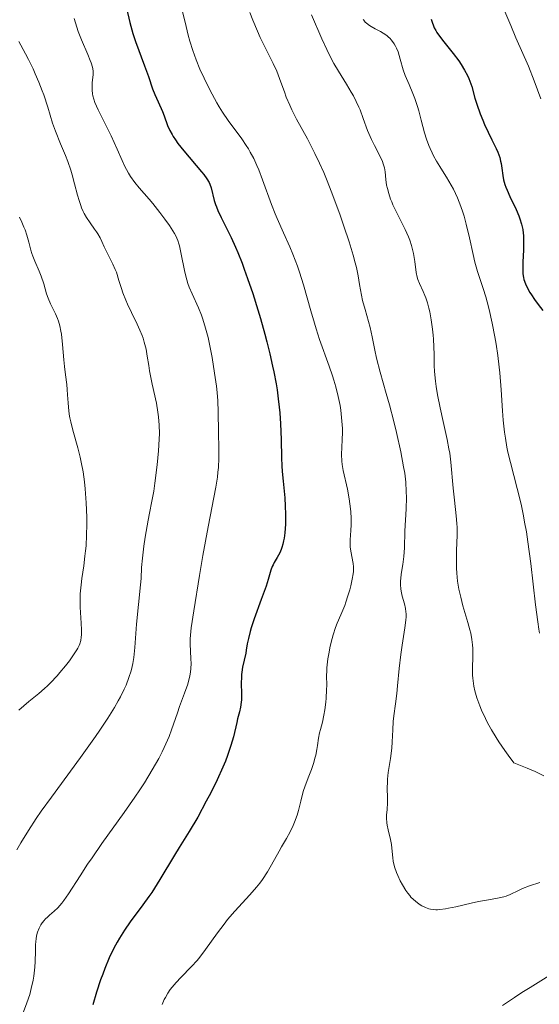
# Model space of a CAD drawing. Units: metres. Extents: x 668339 to 671798, y 4751316 to 4753713.
# Drawn here: x 670259 to 670336, y 4751438 to 4751582 of the extents above; entities that cross this region are included whole.
import ezdxf

# ---------------------------------------------------------------- set-up
doc = ezdxf.new("R2010")
doc.units = ezdxf.units.M
doc.header["$MEASUREMENT"] = 0
doc.layers.add('Curva de nivel directora', color=30, linetype='Continuous', lineweight=30)
doc.layers.add('Curva de nivel intermedia', color=30, linetype='Continuous', lineweight=0)

msp = doc.modelspace()

# ---------------------------------------------------------------- linework, layer by layer
at = {"layer": 'Curva de nivel directora', "color": 30, "linetype": 'Continuous', "lineweight": 30, "flags": 128}
for points, elevation in [([(670275.21, 4751584.14), (670275.67, 4751582.05), (670275.96, 4751580.97), (670276.14, 4751580.41), (670276.54, 4751579.23), (670277.86, 4751575.68), (670278.41, 4751574.11), (670279.03, 4751572.28), (670279.34, 4751571.47), (670279.83, 4751570.35), (670280.47, 4751568.97), (670280.75, 4751568.3), (670281.25, 4751566.91), (670281.59, 4751566.13), (670281.89, 4751565.56), (670282.07, 4751565.25), (670282.38, 4751564.77), (670282.75, 4751564.26), (670283.61, 4751563.16), (670286.24, 4751560.06), (670286.55, 4751559.67), (670287.02, 4751559.03), (670287.34, 4751558.53), (670287.48, 4751558.24), (670287.67, 4751557.73)], 1050), ([(670320.03, 4751582.5), (670320.19, 4751581.95), (670320.3, 4751581.68), (670320.48, 4751581.27), (670320.7, 4751580.86), (670320.87, 4751580.58), (670321.25, 4751580.02), (670321.88, 4751579.17), (670323.24, 4751577.48), (670324.07, 4751576.38), (670324.44, 4751575.84), (670324.94, 4751575.03), (670325.37, 4751574.23), (670325.55, 4751573.82), (670325.71, 4751573.42), (670325.98, 4751572.61), (670326.46, 4751570.93), (670326.73, 4751570.03), (670327.23, 4751568.62), (670327.61, 4751567.66), (670327.87, 4751567.05), (670328.4, 4751565.89), (670328.95, 4751564.77), (670329.57, 4751563.53), (670329.82, 4751562.96), (670330.1, 4751562.16), (670330.24, 4751561.64), (670330.32, 4751561.3), (670330.43, 4751560.61), (670330.56, 4751559.52), (670330.68, 4751558.9), (670330.88, 4751558.2), (670331.02, 4751557.81), (670331.19, 4751557.38), (670331.6, 4751556.47), (670332.51, 4751554.53), (670332.91, 4751553.61), (670333.07, 4751553.18), (670333.32, 4751552.37)], 1075), ([(670287.67, 4751557.73), (670288.11, 4751555.88), (670288.3, 4751555.27), (670288.42, 4751554.94), (670288.64, 4751554.38), (670289.11, 4751553.38), (670289.53, 4751552.56), (670290.21, 4751551.22), (670290.6, 4751550.41), (670291.23, 4751549.02), (670291.57, 4751548.22), (670292.19, 4751546.64), (670292.52, 4751545.78), (670293.01, 4751544.4), (670293.76, 4751542.17), (670294.52, 4751539.77), (670294.89, 4751538.52), (670295.54, 4751536.23), (670295.85, 4751535.07), (670296.29, 4751533.3), (670296.69, 4751531.53), (670296.87, 4751530.65), (670297.2, 4751528.89), (670297.35, 4751528.01), (670297.53, 4751526.72), (670297.67, 4751525.46), (670297.75, 4751524.63), (670297.86, 4751523.02), (670297.96, 4751520.74), (670298.02, 4751518.03), (670298.06, 4751516.84), (670298.11, 4751516.04), (670298.22, 4751514.6), (670298.47, 4751512.13), (670298.56, 4751510.92), (670298.59, 4751509.77), (670298.59, 4751509.19), (670298.57, 4751508.3), (670298.48, 4751507.02), (670298.37, 4751506.22), (670298.31, 4751505.85), (670298.19, 4751505.32), (670298.05, 4751504.85), (670297.95, 4751504.56), (670297.73, 4751504.04), (670297.38, 4751503.38), (670296.94, 4751502.64), (670296.75, 4751502.3), (670296.64, 4751502.05), (670296.44, 4751501.52), (670296.04, 4751500.13), (670295.73, 4751499.14), (670295.03, 4751497.21), (670293.98, 4751494.35), (670293.54, 4751493.05), (670293.37, 4751492.48), (670293.13, 4751491.49), (670292.97, 4751490.67), (670292.81, 4751489.73), (670292.73, 4751489.29), (670292.27, 4751487.27), (670292.15, 4751486.53), (670292.11, 4751486.15), (670292.09, 4751485.75), (670292.08, 4751484.93), (670292.13, 4751483.26), (670292.11, 4751482.47), (670292.08, 4751482.1), (670291.97, 4751481.39), (670291.81, 4751480.69), (670291.55, 4751479.67), (670291.42, 4751479.1), (670290.92, 4751477.03), (670290.56, 4751475.74), (670290.06, 4751474.26), (670289.75, 4751473.44), (670289.38, 4751472.57), (670288.54, 4751470.71), (670287.59, 4751468.79), (670286.94, 4751467.53), (670285.67, 4751465.2), (670284.41, 4751463.07), (670282.95, 4751460.74), (670282.26, 4751459.63), (670280.12, 4751456.01), (670279.33, 4751454.76), (670278.92, 4751454.14), (670278.48, 4751453.52), (670277.58, 4751452.29), (670275.74, 4751449.82), (670274.88, 4751448.57), (670274.16, 4751447.43), (670273.82, 4751446.84), (670273.34, 4751445.94), (670272.65, 4751444.51), (670272.01, 4751442.96), (670271.69, 4751442.13), (670271.39, 4751441.27), (670270.8, 4751439.45), (670270.26, 4751437.6)], 1050), ([(670333.32, 4751552.37), (670333.48, 4751551.59), (670333.55, 4751551.07), (670333.58, 4751550.72), (670333.6, 4751549.98), (670333.58, 4751548.63), (670333.51, 4751546.82), (670333.49, 4751546.03), (670333.5, 4751545.37), (670333.52, 4751545.08), (670333.6, 4751544.56), (670333.67, 4751544.24), (670333.89, 4751543.62), (670334.25, 4751542.86), (670334.54, 4751542.33), (670334.76, 4751541.98), (670335.21, 4751541.3), (670335.75, 4751540.59), (670336.45, 4751539.68)], 1075)]:
    msp.add_lwpolyline(points, dxfattribs=dict(at, elevation=elevation))
at = {"layer": 'Curva de nivel intermedia', "color": 30, "linetype": 'Continuous', "lineweight": 0, "flags": 128}
for points, elevation in [([(670330, 4751585.67), (670331.72, 4751581.59), (670332.48, 4751579.8), (670334.32, 4751575.6), (670335.19, 4751573.44), (670336.16, 4751570.81)], 1080), ([(670283.43, 4751583.58), (670283.81, 4751582.08), (670284.29, 4751580.19), (670284.53, 4751579.28), (670284.94, 4751577.92), (670285.18, 4751577.24), (670285.43, 4751576.55), (670285.99, 4751575.19), (670286.6, 4751573.86), (670287.01, 4751573.01), (670287.79, 4751571.48), (670288.49, 4751570.2), (670288.83, 4751569.63), (670289.33, 4751568.83), (670290.16, 4751567.62), (670292.16, 4751564.91), (670292.81, 4751563.95), (670293.12, 4751563.47), (670293.4, 4751562.99), (670293.92, 4751562.02), (670294.38, 4751561.03), (670294.66, 4751560.35), (670295.21, 4751558.92), (670296.53, 4751555.26), (670297.06, 4751553.92), (670297.34, 4751553.23), (670298.31, 4751551.09), (670299.23, 4751549.04), (670299.69, 4751547.95), (670300.35, 4751546.23), (670300.66, 4751545.32)], 1055), ([(670293.32, 4751583.49), (670293.78, 4751582.39), (670294.45, 4751580.78), (670294.87, 4751579.85), (670295.65, 4751578.28), (670296.79, 4751576.02), (670297.3, 4751574.9), (670297.52, 4751574.35), (670297.92, 4751573.28), (670298.43, 4751571.83), (670298.71, 4751571.07), (670299.22, 4751569.86), (670299.53, 4751569.21), (670300.23, 4751567.84), (670301.8, 4751564.94), (670302.56, 4751563.48), (670302.92, 4751562.77), (670303.59, 4751561.37), (670304.21, 4751559.96), (670304.61, 4751559.01), (670305.4, 4751557), (670306.61, 4751553.73), (670307.19, 4751552.09), (670307.95, 4751549.8), (670308.54, 4751547.84), (670308.84, 4751546.72), (670309.01, 4751546.03), (670309.27, 4751544.79), (670309.49, 4751543.53), (670309.77, 4751541.94), (670309.94, 4751541.14), (670310.29, 4751539.86), (670310.81, 4751538.08), (670311.04, 4751537.18), (670311.33, 4751535.84), (670311.71, 4751533.85), (670311.97, 4751532.68), (670312.52, 4751530.63), (670313.41, 4751527.5), (670313.87, 4751525.84), (670314.51, 4751523.36), (670314.9, 4751521.76), (670315.54, 4751518.91), (670315.97, 4751516.71), (670316.12, 4751515.77), (670316.27, 4751514.44), (670316.35, 4751513.1), (670316.37, 4751512.21), (670316.35, 4751510.53), (670316.15, 4751507.24), (670316.08, 4751504.78), (670316, 4751503.54), (670315.85, 4751502.37), (670315.62, 4751500.94), (670315.54, 4751500.28), (670315.52, 4751499.96), (670315.51, 4751499.36), (670315.55, 4751498.79), (670315.6, 4751498.42), (670315.76, 4751497.69), (670316.1, 4751496.55), (670316.24, 4751495.88), (670316.3, 4751495.37), (670316.32, 4751495.09), (670316.32, 4751494.64), (670316.29, 4751494.14), (670316.16, 4751493.02), (670315.75, 4751490.47), (670315.54, 4751489.11), (670315.31, 4751487.08), (670315.08, 4751484.52), (670314.97, 4751483.37), (670314.77, 4751481.86), (670314.51, 4751480.11), (670314.42, 4751479.28)], 1060), ([(670267.51, 4751582.6), (670267.88, 4751581.33), (670268.1, 4751580.7), (670268.57, 4751579.48), (670269.49, 4751577.32), (670269.85, 4751576.45), (670269.99, 4751576.08), (670270.18, 4751575.45), (670270.28, 4751574.92), (670270.29, 4751574.6), (670270.29, 4751574.39), (670270.25, 4751573.96), (670270.15, 4751573.23), (670270.12, 4751572.81), (670270.12, 4751572.34), (670270.13, 4751572.09), (670270.2, 4751571.55), (670270.26, 4751571.26), (670270.39, 4751570.78), (670270.56, 4751570.28), (670271.04, 4751569.17), (670272.92, 4751565.37), (670273.81, 4751563.4), (670274.55, 4751561.73), (670274.92, 4751560.96), (670275.49, 4751559.89), (670275.79, 4751559.41), (670276.41, 4751558.53), (670277.07, 4751557.71), (670278.53, 4751556.05), (670279.05, 4751555.43), (670280.1, 4751554.12), (670280.85, 4751553.14), (670281.51, 4751552.21), (670281.79, 4751551.78), (670282.25, 4751551.02), (670282.44, 4751550.67), (670282.73, 4751549.98), (670282.89, 4751549.51), (670282.98, 4751549.18), (670283.15, 4751548.45), (670283.33, 4751547.5), (670283.61, 4751546.06), (670283.77, 4751545.31), (670284.06, 4751544.19), (670284.22, 4751543.65), (670284.41, 4751543.13), (670284.84, 4751542.12), (670285.78, 4751540.1), (670286.23, 4751539), (670286.45, 4751538.4), (670286.84, 4751537.11), (670287.19, 4751535.73), (670287.41, 4751534.76), (670287.79, 4751532.78), (670288.16, 4751530.5), (670288.42, 4751528.56), (670288.52, 4751527.65), (670288.63, 4751526.39)], 1045), ([(670302.41, 4751583.14), (670303.92, 4751579.64), (670304.65, 4751578.04), (670305.01, 4751577.32), (670305.71, 4751576.02), (670306.38, 4751574.88), (670307.58, 4751572.96), (670308.27, 4751571.8), (670308.58, 4751571.24), (670309, 4751570.42), (670309.38, 4751569.6), (670309.55, 4751569.18), (670310.02, 4751567.91), (670310.65, 4751566.17), (670311.02, 4751565.28), (670311.23, 4751564.84), (670311.67, 4751563.97), (670312.53, 4751562.32), (670312.85, 4751561.6), (670312.97, 4751561.27), (670313.14, 4751560.66), (670313.23, 4751560.1), (670313.34, 4751558.96), (670313.47, 4751558.1), (670313.57, 4751557.63), (670313.77, 4751556.89), (670314.04, 4751556.08), (670314.21, 4751555.66), (670314.4, 4751555.23), (670314.82, 4751554.33), (670315.73, 4751552.5), (670316.17, 4751551.62), (670316.66, 4751550.54), (670316.87, 4751550.02), (670317.13, 4751549.25), (670317.34, 4751548.48), (670317.42, 4751548.09), (670317.6, 4751546.88), (670317.82, 4751545.3), (670317.96, 4751544.58), (670318.06, 4751544.26), (670318.29, 4751543.65), (670318.83, 4751542.5), (670319.1, 4751541.88), (670319.22, 4751541.54), (670319.46, 4751540.81), (670319.67, 4751540.02), (670319.8, 4751539.47), (670320.02, 4751538.32), (670320.21, 4751536.97), (670320.31, 4751536.08), (670320.36, 4751535.49), (670320.42, 4751534.37), (670320.44, 4751533.2), (670320.47, 4751531.61), (670320.52, 4751530.7)], 1065), ([(670310.01, 4751582.49), (670310.1, 4751582.36), (670310.31, 4751582.1), (670310.5, 4751581.93), (670310.94, 4751581.59), (670311.19, 4751581.43), (670311.76, 4751581.12), (670312.56, 4751580.7), (670312.96, 4751580.47), (670313.51, 4751580.1), (670313.76, 4751579.89), (670313.92, 4751579.74), (670314.2, 4751579.43), (670314.57, 4751578.91), (670314.79, 4751578.54), (670314.92, 4751578.27), (670315.15, 4751577.71), (670315.47, 4751576.66), (670315.91, 4751575.09), (670316.2, 4751574.24), (670316.76, 4751572.9), (670317.32, 4751571.58), (670317.61, 4751570.86), (670318.02, 4751569.68), (670318.2, 4751569.04), (670318.56, 4751567.69)], 1070), ([(670259.38, 4751579.26), (670259.66, 4751578.7), (670260.36, 4751577.41), (670260.79, 4751576.59), (670261.44, 4751575.23), (670261.78, 4751574.47), (670262.29, 4751573.25), (670262.78, 4751572.01), (670263.01, 4751571.39), (670263.6, 4751569.59), (670264.33, 4751567.25), (670264.75, 4751566.06), (670265.5, 4751564.2), (670266.21, 4751562.49), (670266.55, 4751561.62), (670267.01, 4751560.31), (670267.21, 4751559.65), (670267.56, 4751558.33), (670267.99, 4751556.65), (670268.21, 4751555.86), (670268.46, 4751555.11), (670268.59, 4751554.76), (670268.82, 4751554.26), (670268.97, 4751553.95), (670269.31, 4751553.36), (670269.83, 4751552.57), (670270.49, 4751551.65), (670270.78, 4751551.24), (670270.97, 4751550.94), (670271.3, 4751550.38), (670271.57, 4751549.82), (670271.93, 4751549.05), (670272.12, 4751548.64), (670273.19, 4751546.5), (670273.54, 4751545.72), (670273.7, 4751545.32), (670274.09, 4751544.1), (670274.46, 4751542.92), (670274.67, 4751542.28), (670275.09, 4751541.21), (670275.34, 4751540.63), (670275.93, 4751539.39), (670276.76, 4751537.67), (670277.14, 4751536.82), (670277.48, 4751536), (670277.63, 4751535.61), (670277.81, 4751535.05), (670277.91, 4751534.69), (670278.08, 4751533.99), (670278.26, 4751532.98), (670278.46, 4751531.58), (670278.59, 4751530.81), (670278.99, 4751528.88), (670279.59, 4751526.09), (670279.82, 4751524.73), (670279.91, 4751524.08), (670280.01, 4751522.82), (670280.03, 4751521.59), (670280.01, 4751520.77), (670279.91, 4751519.07), (670279.71, 4751517.01), (670279.38, 4751514.31), (670279.21, 4751513.13), (670278.94, 4751511.67), (670278.58, 4751509.89), (670278.38, 4751508.87), (670277.95, 4751506.38), (670277.76, 4751505.06), (670277.53, 4751503.29), (670277.42, 4751501.92), (670277.33, 4751500.31), (670277.26, 4751499.37), (670276.69, 4751493.59), (670276.43, 4751490.15), (670276.26, 4751488.65), (670276.12, 4751487.8)], 1040), ([(670318.56, 4751567.69), (670319.06, 4751565.82), (670319.34, 4751564.88), (670319.67, 4751563.96), (670319.85, 4751563.52), (670320.15, 4751562.87), (670320.36, 4751562.45), (670320.81, 4751561.64), (670321.29, 4751560.85), (670321.95, 4751559.81), (670322.27, 4751559.29), (670322.97, 4751558.11), (670323.29, 4751557.51), (670323.87, 4751556.27), (670324.37, 4751555), (670324.67, 4751554.13), (670324.86, 4751553.55), (670325.19, 4751552.38), (670325.67, 4751550.39), (670326.21, 4751547.91), (670326.46, 4751546.82), (670326.85, 4751545.43), (670327.66, 4751542.94), (670328.05, 4751541.68), (670328.24, 4751540.97), (670328.54, 4751539.82), (670328.99, 4751537.85), (670329.38, 4751535.83), (670329.56, 4751534.75), (670329.82, 4751533.07), (670330.04, 4751531.37), (670330.13, 4751530.52), (670330.33, 4751528.05), (670330.52, 4751524.96), (670330.62, 4751523.55), (670330.8, 4751521.79), (670330.93, 4751520.93), (670331.17, 4751519.59), (670331.32, 4751518.88), (670331.69, 4751517.33), (670332.68, 4751513.52), (670333.24, 4751511.21), (670333.6, 4751509.5), (670333.77, 4751508.59), (670334.02, 4751507.17), (670334.25, 4751505.66), (670334.66, 4751502.51), (670335.37, 4751496.41), (670335.69, 4751493.9), (670335.86, 4751492.86), (670335.97, 4751492.25)], 1070), ([(670259.44, 4751553.42), (670259.8, 4751552.66), (670260.1, 4751551.96), (670260.27, 4751551.53), (670260.54, 4751550.75), (670260.84, 4751549.73), (670261.12, 4751548.58), (670261.27, 4751548.06), (670261.4, 4751547.67), (670261.69, 4751546.93), (670262.34, 4751545.47), (670262.65, 4751544.73), (670263.03, 4751543.6), (670263.45, 4751542.16), (670263.66, 4751541.51), (670264.01, 4751540.66), (670264.74, 4751539.19), (670265.05, 4751538.49), (670265.19, 4751538.1), (670265.38, 4751537.44), (670265.55, 4751536.66), (670265.62, 4751536.21), (670265.79, 4751534.67), (670265.97, 4751532.46), (670266.06, 4751531.46), (670266.21, 4751530.21), (670266.41, 4751528.79), (670266.48, 4751528.08), (670266.53, 4751527.29), (670266.59, 4751526.12), (670266.65, 4751525.48), (670266.78, 4751524.44), (670266.88, 4751523.89), (670267, 4751523.32), (670267.32, 4751522.11), (670268.05, 4751519.49), (670268.39, 4751518.11), (670268.54, 4751517.4), (670268.8, 4751515.96), (670269, 4751514.49), (670269.1, 4751513.49), (670269.26, 4751511.43), (670269.34, 4751509.32), (670269.35, 4751508.25), (670269.33, 4751506.66), (670269.24, 4751505.1), (670269.18, 4751504.34), (670269.09, 4751503.59), (670268.9, 4751502.13), (670268.62, 4751500.27), (670268.51, 4751499.36), (670268.4, 4751498.02), (670268.37, 4751497.36), (670268.39, 4751496.07), (670268.53, 4751493.74), (670268.58, 4751492.75), (670268.58, 4751492)], 1035), ([(670300.66, 4751545.32), (670301.24, 4751543.44), (670302.31, 4751539.63), (670302.83, 4751537.84), (670303.09, 4751537), (670303.6, 4751535.43), (670305.01, 4751531.52), (670305.5, 4751530.1), (670305.71, 4751529.43), (670305.99, 4751528.47), (670306.34, 4751527.03), (670306.61, 4751525.71), (670306.72, 4751525.03), (670306.85, 4751523.98), (670306.93, 4751522.9), (670306.95, 4751522.35), (670306.95, 4751521.8), (670306.92, 4751520.68), (670306.85, 4751518.52), (670306.88, 4751517.52), (670306.93, 4751517.05), (670307.07, 4751516.15), (670307.69, 4751513.42), (670307.95, 4751512), (670308.06, 4751511.27), (670308.18, 4751510.16), (670308.25, 4751509.12), (670308.26, 4751508.63), (670308.26, 4751508.18), (670308.21, 4751507.36), (670308.09, 4751505.95), (670308.08, 4751505.29), (670308.1, 4751504.96), (670308.18, 4751504.3), (670308.52, 4751502.49), (670308.58, 4751502), (670308.59, 4751501.77), (670308.58, 4751501.3), (670308.55, 4751500.97), (670308.41, 4751500.19), (670308.18, 4751499.19), (670308.04, 4751498.63), (670307.78, 4751497.73), (670307.48, 4751496.8), (670307.31, 4751496.34), (670306.74, 4751494.96), (670306.21, 4751493.71), (670305.96, 4751493.06), (670305.6, 4751492.03), (670305.44, 4751491.48), (670305.16, 4751490.35), (670304.94, 4751489.21), (670304.83, 4751488.48), (670304.68, 4751487.16), (670304.65, 4751486.73), (670304.63, 4751485.97), (670304.65, 4751484.62), (670304.64, 4751483.91), (670304.57, 4751482.69), (670304.52, 4751482.11), (670304.37, 4751480.97), (670304.24, 4751480.19), (670304.01, 4751479.19), (670303.72, 4751478.09), (670303.6, 4751477.59), (670303.46, 4751476.82), (670303.3, 4751475.73), (670303.2, 4751475.15), (670303.03, 4751474.32), (670302.92, 4751473.88), (670302.74, 4751473.22), (670302.41, 4751472.23), (670302.03, 4751471.24), (670301.48, 4751469.81), (670301.21, 4751468.98), (670300.84, 4751467.56), (670300.48, 4751466.19), (670300.28, 4751465.5), (670299.92, 4751464.47), (670299.71, 4751463.98), (670299.25, 4751463.02), (670298.74, 4751462.08), (670298.01, 4751460.83), (670297.65, 4751460.2), (670296.55, 4751458.19), (670295.93, 4751457.14), (670295.2, 4751456.05), (670294.79, 4751455.5), (670294.33, 4751454.93), (670293.33, 4751453.78), (670291.14, 4751451.38), (670290.07, 4751450.13), (670289.56, 4751449.49), (670288.6, 4751448.2), (670286.84, 4751445.74), (670286, 4751444.64), (670285.58, 4751444.14), (670284.76, 4751443.23), (670283.19, 4751441.65), (670282.48, 4751440.9), (670281.91, 4751440.21)], 1055), ([(670320.52, 4751530.7), (670320.66, 4751529.29), (670320.77, 4751528.52), (670320.96, 4751527.3), (670321.33, 4751525.37), (670321.78, 4751523.38), (670322.39, 4751520.7), (670322.64, 4751519.37), (670322.75, 4751518.7), (670322.91, 4751517.38), (670323.26, 4751513.58), (670323.47, 4751511.79), (670323.72, 4751509.49), (670323.8, 4751508.35), (670323.82, 4751507.78), (670323.82, 4751506.65), (670323.76, 4751504.39), (670323.73, 4751503.27), (670323.76, 4751501.79), (670323.8, 4751501.05), (670323.91, 4751499.91), (670324.1, 4751498.74), (670324.22, 4751498.14), (670324.37, 4751497.52), (670324.7, 4751496.26), (670325.41, 4751493.82), (670325.71, 4751492.73), (670325.83, 4751492.23), (670326, 4751491.32), (670326.1, 4751490.52), (670326.13, 4751490.01), (670326.14, 4751489.06), (670326.08, 4751486.86), (670326.1, 4751486.06), (670326.13, 4751485.64), (670326.24, 4751484.85), (670326.31, 4751484.44), (670326.46, 4751483.78), (670326.76, 4751482.72), (670327.18, 4751481.55), (670327.44, 4751480.92), (670327.99, 4751479.72), (670328.32, 4751479.07), (670328.89, 4751478.03), (670329.58, 4751476.9), (670329.97, 4751476.29), (670330.86, 4751475), (670331.36, 4751474.3), (670332.19, 4751473.2), (670333.43, 4751472.71), (670334.14, 4751472.42), (670335.31, 4751471.9), (670336.59, 4751471.27)], 1065), ([(670288.63, 4751526.39), (670288.7, 4751524.77), (670288.72, 4751521.78), (670288.77, 4751519.35), (670288.77, 4751518), (670288.71, 4751516.61), (670288.65, 4751515.9), (670288.57, 4751515.19), (670288.34, 4751513.72), (670287.19, 4751507.87), (670286.43, 4751503.69), (670285.92, 4751500.73), (670285.08, 4751495.52), (670284.72, 4751493.04), (670284.6, 4751491.97), (670284.56, 4751491.44), (670284.55, 4751490.58), (670284.6, 4751489.66), (670284.68, 4751488.43), (670284.69, 4751487.82), (670284.67, 4751487.01), (670284.62, 4751486.59), (670284.51, 4751485.92), (670284.33, 4751485.18), (670284.21, 4751484.77), (670283.74, 4751483.41), (670283.01, 4751481.47), (670282.68, 4751480.55), (670281.84, 4751478.03), (670281.47, 4751477.07), (670281.24, 4751476.52), (670280.74, 4751475.42), (670280.44, 4751474.81), (670279.93, 4751473.82), (670278.99, 4751472.14), (670277.83, 4751470.26), (670277.17, 4751469.23), (670276.44, 4751468.15), (670274.86, 4751465.89), (670271.58, 4751461.31), (670270.12, 4751459.22), (670269.48, 4751458.27), (670268.37, 4751456.58), (670266.68, 4751453.94), (670266, 4751452.97), (670265.69, 4751452.56), (670265.08, 4751451.89), (670264.53, 4751451.36), (670263.88, 4751450.8), (670263.6, 4751450.56), (670263.23, 4751450.19), (670263.07, 4751450.01), (670262.78, 4751449.65), (670262.61, 4751449.39), (670262.33, 4751448.86), (670262.11, 4751448.27), (670262.02, 4751447.94), (670261.92, 4751447.42), (670261.84, 4751446.84), (670261.82, 4751446.54), (670261.8, 4751445.52), (670261.78, 4751443.99), (670261.73, 4751443.15), (670261.68, 4751442.71), (670261.56, 4751441.82), (670261.46, 4751441.21), (670261.19, 4751440.01), (670260.95, 4751439.14), (670260.54, 4751437.92), (670259.73, 4751435.81)], 1045), ([(670268.58, 4751492), (670268.55, 4751491.66), (670268.46, 4751491.17), (670268.31, 4751490.69), (670268.21, 4751490.44), (670268.03, 4751490.06), (670267.88, 4751489.79), (670267.51, 4751489.2), (670266.79, 4751488.2), (670266.23, 4751487.47), (670265.4, 4751486.48), (670264.98, 4751486), (670264.02, 4751484.97), (670263.56, 4751484.51), (670263.13, 4751484.1), (670262.32, 4751483.4), (670260.82, 4751482.22), (670260.07, 4751481.59), (670259.38, 4751480.93)], 1035), ([(670276.12, 4751487.8), (670276.03, 4751487.37), (670275.87, 4751486.72), (670275.56, 4751485.71), (670275.13, 4751484.62), (670274.86, 4751484.04), (670274.3, 4751482.91), (670273.97, 4751482.3), (670273.41, 4751481.34), (670272.44, 4751479.75), (670271.28, 4751477.99), (670270.63, 4751477.04), (670268.44, 4751473.98), (670264.14, 4751468.15), (670262.66, 4751466.09), (670261.92, 4751465.01), (670260.76, 4751463.22), (670259.66, 4751461.43), (670259.06, 4751460.42)], 1040), ([(670314.42, 4751479.28), (670314.36, 4751478.04), (670314.29, 4751476.29), (670314.22, 4751475.34), (670314.02, 4751473.83), (670313.71, 4751471.78), (670313.6, 4751470.81), (670313.57, 4751470.36), (670313.55, 4751469.52), (670313.59, 4751468.01), (670313.59, 4751467.32), (670313.53, 4751466.33), (670313.47, 4751465.47), (670313.46, 4751465.04), (670313.5, 4751464.37), (670313.54, 4751464.03), (670313.68, 4751463.33), (670314.03, 4751461.91), (670314.17, 4751461.2), (670314.29, 4751460.17), (670314.38, 4751459.22), (670314.45, 4751458.72), (670314.63, 4751457.92), (670314.92, 4751457.04), (670315.09, 4751456.64), (670315.46, 4751455.83), (670315.78, 4751455.24), (670316.31, 4751454.4), (670316.58, 4751454.02), (670316.86, 4751453.67), (670317.05, 4751453.46), (670317.44, 4751453.07), (670318.02, 4751452.59), (670318.41, 4751452.33), (670318.66, 4751452.18), (670319.17, 4751451.93), (670319.66, 4751451.74), (670319.91, 4751451.68), (670320.3, 4751451.61), (670320.72, 4751451.58), (670320.94, 4751451.58), (670321.3, 4751451.6), (670322.12, 4751451.71), (670322.59, 4751451.8), (670323.64, 4751452.03), (670325.9, 4751452.57), (670326.99, 4751452.8), (670328.44, 4751453.05), (670330.04, 4751453.32), (670330.73, 4751453.49), (670331.05, 4751453.6), (670331.66, 4751453.85), (670332.85, 4751454.43), (670333.47, 4751454.72), (670334.5, 4751455.11), (670336.02, 4751455.61)], 1060), ([(670330.52, 4751437.51), (670332.27, 4751438.7), (670333.35, 4751439.4), (670334.57, 4751440.17), (670337.34, 4751441.88)], 1055), ([(670281.91, 4751440.21), (670281.64, 4751439.86), (670281.27, 4751439.3), (670280.92, 4751438.69), (670280.76, 4751438.37), (670280.46, 4751437.68)], 1055)]:
    msp.add_lwpolyline(points, dxfattribs=dict(at, elevation=elevation))

doc.saveas('drawing.dxf')
